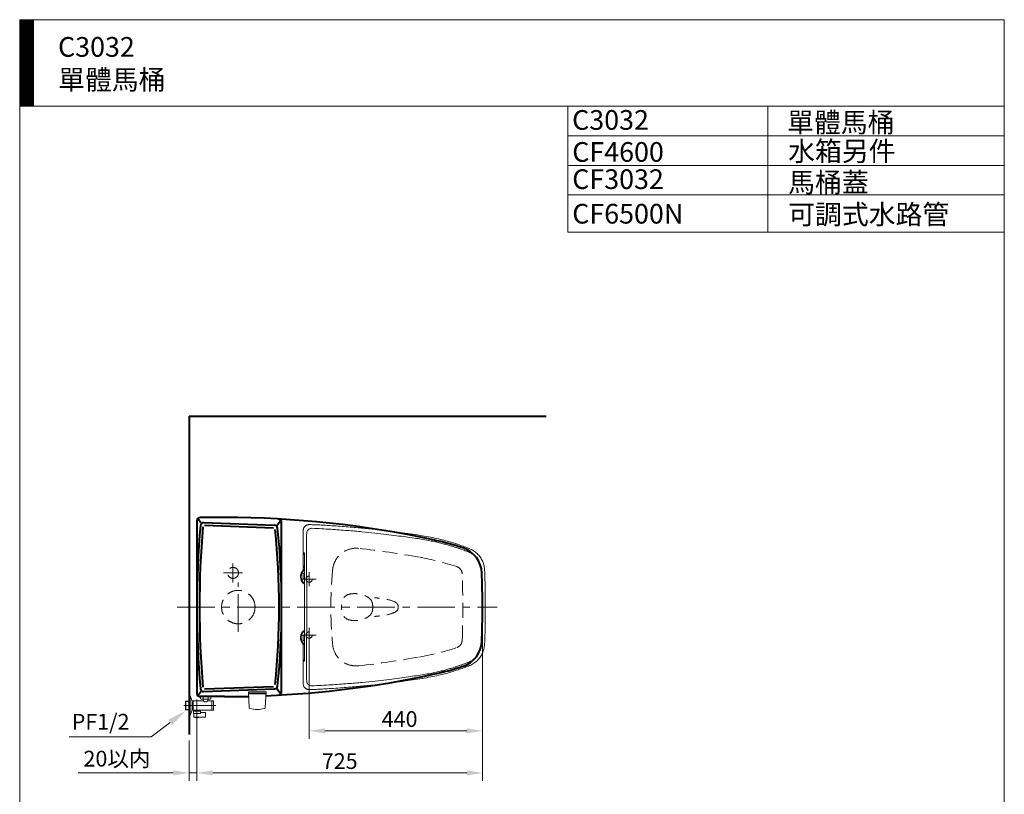
# Model space of a CAD drawing. Units: millimetres. Extents: x 942 to 3442, y -1286 to 2154.
# Drawn here: x 942 to 3442, y 187 to 2154 of the extents above; entities that cross this region are included whole.
import ezdxf

# ---------------------------------------------------------------- set-up
doc = ezdxf.new("R2010")
doc.units = ezdxf.units.MM
doc.header["$LTSCALE"] = 3
doc.linetypes.add('CENTER', pattern=[50.8, 31.75, -6.35, 6.35, -6.35])
doc.linetypes.add('DASHED', pattern=[19.05, 12.7, -6.35])
for name, color, linetype, lineweight in [('BODY', 7, 'Continuous', 40), ('CEN', 1, 'CENTER', 9), ('DIM', 2, 'Continuous', 13), ('FITTING', 6, 'Continuous', 20), ('HIDDEN', 3, 'DASHED', 20)]:
    doc.layers.add(name, color=color, linetype=linetype, lineweight=lineweight)
doc.styles.add('aa', font='romans.shx', dxfattribs={"bigfont": 'chineset.shx'})
doc.styles.add('ad', font='romans.shx', dxfattribs={"height": 50, "bigfont": 'chineset.shx'})
doc.dimstyles.new('ad', dxfattribs={"dimtxt": 40, "dimasz": 40, "dimexe": 20, "dimexo": 15, "dimgap": 10, "dimtad": 1, "dimtih": 1, "dimtoh": 1, "dimdec": 0, "dimzin": 0, "dimdsep": 46, "dimtxsty": 'aa', "dimcen": 0, "dimclrd": 256, "dimclre": 256, "dimclrt": 256, "dimadec": 0, "dimazin": 0, "dimtfac": 1, "dimtdec": 0, "dimtmove": 0, "dimatfit": 3, "dimfxl": 1, "dimtolj": 1, "dimtzin": 0, "dimlwd": -1, "dimlwe": -1, "dimarcsym": 0})

# ---------------------------------------------------------------- blocks, each defined once
blk = doc.blocks.new('*D4')
at = {"layer": 'Defpoints', "color": 0, "transparency": 16777216}
for p in [(1391.7, 442.7), (1371.7, 338.3), (1371.7, 241)]:
    blk.add_point(p, dxfattribs=at)
at = {"layer": 'DIM', "transparency": 16777216}
for p, q in [((1391.7, 427.7), (1391.7, 221)), ((1371.7, 323.3), (1371.7, 221)), ((1331.7, 241), (1090.2, 241)), ((1391.7, 241), (1371.7, 241)), ((1431.7, 241), (1471.7, 241))]:
    blk.add_line(p, q, dxfattribs=at)
for points in [[(1331.7, 247.6), (1331.7, 234.3), (1371.7, 241)], [(1431.7, 247.6), (1431.7, 234.3), (1391.7, 241)]]:
    blk.add_solid(points, dxfattribs=at)
at = {"layer": 'DIM', "transparency": 16777216, "insert": (1188.5, 277.2), "char_height": 40, "attachment_point": 5, "style": 'aa'}
blk.add_mtext('\\A1;{\\Fromans,chineset|c134;20\\fSimSun|b0|i0|c134|p2;以内}', dxfattribs=at)
blk = doc.blocks.new('*D7')
at = {"layer": 'Defpoints', "color": 0, "transparency": 16777216}
for p in [(2116.7, 662.2), (1676.7, 591.2), (2116.7, 347.8)]:
    blk.add_point(p, dxfattribs=at)
at = {"layer": 'DIM', "transparency": 16777216}
for p, q in [((2116.7, 647.2), (2116.7, 327.8)), ((1676.7, 576.2), (1676.7, 327.8)), ((1716.7, 347.8), (2076.7, 347.8))]:
    blk.add_line(p, q, dxfattribs=at)
for points in [[(1716.7, 354.4), (1716.7, 341.1), (1676.7, 347.8)], [(2076.7, 354.4), (2076.7, 341.1), (2116.7, 347.8)]]:
    blk.add_solid(points, dxfattribs=at)
at = {"layer": 'DIM', "transparency": 16777216, "insert": (1906.3, 377.8), "char_height": 40, "attachment_point": 5, "style": 'aa'}
blk.add_mtext('\\A1;440', dxfattribs=at)
blk = doc.blocks.new('*D8')
at = {"layer": 'Defpoints', "color": 0, "transparency": 16777216}
for p in [(2116.7, 662.2), (1391.7, 442.7), (2116.7, 241)]:
    blk.add_point(p, dxfattribs=at)
at = {"layer": 'DIM', "transparency": 16777216}
for p, q in [((2116.7, 647.2), (2116.7, 221)), ((1391.7, 427.7), (1391.7, 221)), ((1431.7, 241), (2076.7, 241))]:
    blk.add_line(p, q, dxfattribs=at)
for points in [[(1431.7, 247.6), (1431.7, 234.3), (1391.7, 241)], [(2076.7, 247.6), (2076.7, 234.3), (2116.7, 241)]]:
    blk.add_solid(points, dxfattribs=at)
at = {"layer": 'DIM', "transparency": 16777216, "insert": (1754.2, 271), "char_height": 40, "attachment_point": 5, "style": 'aa'}
blk.add_mtext('\\A1;725', dxfattribs=at)

msp = doc.modelspace()

# ---------------------------------------------------------------- hatches: boundary and pattern name
at = {"layer": 'FITTING'}
h = msp.add_hatch(dxfattribs=at)
h.set_pattern_fill('ANSI31', color=256, scale=0.5, style=0)
h.set_pattern_definition([(45, (1070.964, -1799.5927), (-1.122532, 1.122532), [])])
h.paths.add_polyline_path([(976.6, 2154.3), (941.6, 2154.3), (941.6, 1934.3), (976.6, 1934.3)])

# ---------------------------------------------------------------- linework, layer by layer
at = {"layer": 'BODY'}
for p, q in [((1371.7, 1147), (1371.7, 338.3)), ((1371.7, 1147), (2278.6, 1147)), ((1391.7, 881.7), (1391.7, 442.7)), ((1395.5, 885.3), (1401.6, 877)), ((1461.9, 889.7), (1399.7, 889.7)), ((1408.6, 876.9), (1589, 869.9)), ((1595.5, 869.9), (1602.6, 880.8)), ((1606.7, 448.3), (1606.7, 876)), ((1411.3, 870.3), (1585.7, 863.5)), ((1391.7, 703.8), (1391.7, 620.5)), ((1408.6, 447.5), (1589, 454.4)), ((1411.3, 454.1), (1585.7, 460.8)), ((1595.5, 454.5), (1602.6, 443.5)), ((1395.5, 439), (1401.5, 447.4)), ((1461.9, 434.7), (1399.7, 434.7))]:
    msp.add_line(p, q, dxfattribs=at)
for centre, radius, start, end in [((1399.7, 881.7), 8, 90, 180), ((1408.3, 868.9), 8, 87.7968, 175.2418), ((1461.9, -1610.3), 2500, 77.7656, 90), ((1596.7, 876), 10, 0, 86.8963), ((3891.7, 662.2), 2500, 175.2418, 184.7582), ((3891.7, 662.2), 2493.5, 175.3108, 184.6892), ((1588.6, 861.9), 8, 5.7557, 87.7968), ((-393.3, 662.2), 1993.5, 354.3305, 5.6695), ((-393.3, 662.2), 2000, 354.2443, 5.7557), ((1826.4, 70.6), 780, 72.0442, 77.7656), ((2045.2, 746), 70, 1.9776, 72.0442), ((-383.3, 662.2), 2500, 0, 2.0631), ((-383.3, 662.2), 2500, 357.9369, 360), ((2045.2, 578.3), 70, 287.9558, 358.0224), ((1826.4, 1253.7), 780, 282.2344, 287.9558), ((1461.9, 2934.7), 2500, 272.4025, 282.2344), ((1408.3, 455.4), 8, 184.7582, 272.2032), ((1588.6, 462.4), 8, 272.2032, 354.2443), ((1399.7, 442.7), 8, 180, 270), ((1461.9, 2934.7), 2500, 270, 271.3946), ((1596.7, 448.3), 10, 273.1037, 0)]:
    msp.add_arc(centre, radius, start, end, dxfattribs=at)
at = {"layer": 'CEN'}
for p, q in [((1483.2, 773), (1483.2, 725)), ((1676.7, 751.2), (1676.7, 715.2)), ((1459.2, 749), (1507.2, 749)), ((1469.2, 749), (1497.2, 749)), ((1658.7, 733.2), (1694.7, 733.2)), ((1496.7, 599.7), (1496.7, 724.7)), ((1341.7, 662.2), (2153.9, 662.2)), ((1676.7, 573.2), (1676.7, 609.2)), ((1658.7, 591.2), (1694.7, 591.2)), ((1358.4, 412.2), (1439.8, 412.2))]:
    msp.add_line(p, q, dxfattribs=at)
at = {"layer": 'DIM'}
for p, q in [((1324, 369.3), (1275.1, 332.5)), ((1275.1, 332.5), (1067.3, 332.5))]:
    msp.add_line(p, q, dxfattribs=at)
msp.add_solid([(1319, 376), (1329, 362.7), (1364, 399.4)], dxfattribs=at)
at = {"layer": 'FITTING'}
for p, q in [((3441.6, 2154.3), (941.6, 2154.3)), ((941.6, 2154.3), (941.6, -1285.7)), ((976.6, 2154.3), (976.6, 1934.3)), ((3441.6, -1285.7), (3441.6, 2154.3)), ((3441.6, 1934.3), (941.6, 1934.3)), ((2333.4, 1934.3), (2333.4, 1614.6)), ((2841.6, 1934.3), (2841.6, 1614.6)), ((3441.6, 1934.3), (3441.6, 1634.3)), ((3441.6, 1859.3), (2333.4, 1859.3)), ((3441.6, 1784.3), (2333.4, 1784.3)), ((3441.6, 1709.3), (2333.4, 1709.3)), ((3441.6, 1614.6), (2333.4, 1614.6)), ((1661.2, 856.3), (1661.1, 801.2)), ((1661.1, 797.5), (1661.1, 767.3)), ((1661.5, 800), (1661.5, 800)), ((1664.4, 800), (1661.5, 800)), ((1664, 799), (1663.8, 799)), ((1664.1, 799), (1664, 799)), ((1664.3, 799), (1664.1, 799)), ((1664.4, 800), (1664.4, 524.4)), ((1661.9, 767.3), (1661.1, 767.3)), ((1661.1, 761.9), (1661.9, 761.9)), ((1661.1, 761.9), (1661.1, 757.5)), ((1661.8, 756.8), (1661.1, 757.5)), ((1662.5, 757.5), (1661.1, 757.5)), ((1661.9, 767.1), (1661.2, 767.1)), ((1661.2, 767.1), (1661.2, 761.9)), ((1663.2, 756.8), (1661.8, 756.8)), ((1661.9, 767.3), (1661.9, 761.9)), ((1661.9, 761.9), (1661.9, 767.1)), ((1662.5, 757.5), (1663.2, 756.8)), ((1661.8, 748), (1661.1, 747.3)), ((1661.1, 747.3), (1662.5, 747.3)), ((1661.1, 747.3), (1661.1, 733.7)), ((1661.8, 748), (1663.2, 748)), ((1663.2, 748), (1662.5, 747.3)), ((1661.1, 590.7), (1661.1, 577.1)), ((1662.5, 577.1), (1661.1, 577.1)), ((1661.8, 576.4), (1661.1, 577.1)), ((1663.2, 576.4), (1661.8, 576.4)), ((1662.5, 577.1), (1663.2, 576.4)), ((1661.8, 567.6), (1661.1, 566.9)), ((1661.1, 566.9), (1662.5, 566.9)), ((1661.1, 566.9), (1661.1, 526.9)), ((1661.8, 567.6), (1663.2, 567.6)), ((1663.2, 567.6), (1662.5, 566.9)), ((1664, 525.3), (1663.8, 525.3)), ((1664.1, 525.3), (1664, 525.3)), ((1664.3, 525.3), (1664.1, 525.3)), ((1661.1, 523.1), (1661.2, 468)), ((1661.5, 524.3), (1661.5, 524.4)), ((1664.4, 524.4), (1661.5, 524.4)), ((1678.1, 452.6), (1678.1, 452.6)), ((1374.7, 437.2), (1371.7, 437.2)), ((1371.7, 437.2), (1371.7, 387.2)), ((1374.7, 437.2), (1379.7, 422.7)), ((1374.7, 437.2), (1374.7, 387.2)), ((1400.7, 434.7), (1400.7, 429.5)), ((1404, 428), (1423.5, 428)), ((1407.2, 429.5), (1407.2, 434.7)), ((1420.2, 428), (1407.2, 428)), ((1407.7, 428), (1419.7, 428)), ((1408.2, 428), (1408.2, 424.2)), ((1419.2, 428), (1419.2, 424.2)), ((1420.2, 429.5), (1420.2, 434.7)), ((1426.7, 429.5), (1426.7, 434.7)), ((1522.2, 447.2), (1567.2, 447.2)), ((1524.1, 407.3), (1522.2, 447.2)), ((1566.9, 441.4), (1522.4, 441.4)), ((1523.4, 443.2), (1566, 443.2)), ((1565.3, 407.3), (1567.2, 447.2)), ((1363.6, 423.2), (1362.6, 422.2)), ((1371.7, 422.2), (1362.6, 422.2)), ((1362.6, 422.2), (1362.6, 402.1)), ((1371.7, 402.1), (1362.6, 402.1)), ((1363.6, 401.1), (1362.6, 402.1)), ((1371.7, 423.2), (1363.6, 423.2)), ((1363.6, 423.2), (1363.6, 401.1)), ((1371.7, 401.1), (1363.6, 401.1)), ((1379.7, 401.6), (1374.7, 387.2)), ((1381.7, 424.2), (1379.7, 422.2)), ((1379.7, 422.7), (1379.7, 401.6)), ((1379.7, 401.6), (1379.7, 422.7)), ((1379.7, 422.2), (1379.7, 402.2)), ((1379.7, 422.2), (1379.7, 402.2)), ((1381.7, 400.2), (1379.7, 402.2)), ((1381.7, 424.2), (1408.2, 424.2)), ((1381.7, 424.2), (1381.7, 400.2)), ((1381.7, 400.2), (1433.7, 400.2)), ((1385.7, 398.2), (1385.7, 400.2)), ((1397.7, 398.2), (1397.7, 400.2)), ((1419.2, 424.2), (1433.7, 424.2)), ((1429.7, 424.2), (1429.7, 400.2)), ((1433.7, 424.2), (1433.7, 400.2)), ((1374.7, 387.2), (1371.7, 387.2)), ((1382.7, 392.2), (1382.7, 398.2)), ((1382.7, 398.2), (1400.7, 398.2)), ((1382.7, 392.2), (1400.7, 392.2)), ((1383.7, 382.2), (1383.7, 392.2)), ((1383.7, 382.2), (1413.7, 382.2)), ((1400.7, 392.2), (1400.7, 398.2)), ((1400.7, 394.2), (1413.7, 394.2)), ((1413.7, 382.2), (1413.7, 394.2))]:
    msp.add_line(p, q, dxfattribs=at)
for points in [[(1661.5, 800), (1661.4, 800), (1661.3, 800.2), (1661.2, 800.3), (1661.2, 800.6), (1661.1, 800.8), (1661.1, 801.1), (1661.1, 801.2)], [(1661.5, 524.4), (1661.4, 524.3), (1661.3, 524.1), (1661.2, 524), (1661.2, 523.8), (1661.1, 523.5), (1661.1, 523.2), (1661.1, 523.1)]]:
    msp.add_lwpolyline(points, dxfattribs=at)
for centre, radius, start, end in [((1676.8, 739.4), 22.6, 129.6851, 236.6554), ((1676.8, 739.4), 20.6, 127.096, 232.9038), ((1676.8, 584.9), 22.6, 123.3446, 230.3149), ((1676.8, 584.9), 20.6, 127.096, 232.9038), ((1404, 432.3), 4.27, 220.4497, 319.5503), ((1413.7, 442.8), 14.8, 244.0108, 295.9892), ((1423.5, 432.3), 4.27, 220.4497, 319.5503), ((1413.7, 428), 6.71, 223.5353, 316.4647), ((1527, 407.5), 3, 182.7163, 255.1096), ((1544.7, 473.7), 71.5, 255.1096, 284.8904), ((1562.3, 407.5), 3, 284.8904, 357.2837), ((1391.7, 391.1), 10.3, 240.8649, 299.1351)]:
    msp.add_arc(centre, radius, start, end, dxfattribs=at)
for points, start_tangent, end_tangent in [([(1674.6, 871.5), (1673, 871.2), (1671.4, 870.8), (1669.9, 870.1), (1668.4, 869.2), (1666.9, 868.2), (1665.5, 866.9), (1664.3, 865.3), (1663.1, 863.4), (1662.2, 861.3), (1661.6, 858.9), (1661.2, 856.3)], (-0.989416, -0.145105), (-0.070057, -0.997543)), ([(1670.5, 850.2), (1669.8, 831), (1669.7, 809.4), (1669.9, 785.6), (1670.1, 759.3), (1670.3, 730.2), (1670.5, 698), (1670.5, 662.2)], (-0.05589, -0.998437), (-0.000487, -1)), ([(1684, 862.3), (1680.5, 862), (1677.3, 860.8), (1674.6, 859), (1672.5, 856.4), (1671.1, 853.5), (1670.5, 850.2)], (-0.999427, 0.033838), (-0.067312, -0.997732)), ([(1674.6, 871.5), (1675.8, 871.7), (1676.9, 871.7), (1678.1, 871.7)], (0.989379, 0.145358), (0.999474, -0.032422)), ([(1716.9, 870), (1703.9, 870.7), (1691, 871.3), (1678.1, 871.7)], (-0.998314, 0.058045), (-0.999455, 0.032998)), ([(2115.4, 662.2), (2115.4, 675.9), (2115.2, 688.5), (2115.1, 699.9), (2114.9, 710.3), (2114.7, 719.9), (2114.5, 728.6), (2114.2, 736.6), (2113.9, 743.8), (2113.8, 750.4), (2113.5, 756.4), (2112.9, 761.7), (2112, 766.4), (2110.7, 770.7), (2109.1, 774.7), (2107.4, 778.3), (2105.4, 781.8), (2103.2, 784.9), (2100.9, 787.9), (2098.4, 790.6), (2095.7, 793.1), (2092.8, 795.5), (2089.5, 797.8), (2085.6, 800), (2081.1, 802.2), (2075.9, 804.3), (2070.1, 806.5), (2063.6, 808.7), (2056.6, 811.2), (2048.8, 813.8), (2040.1, 816.6), (2030.5, 819.5), (2019.8, 822.4), (2007.8, 825.5), (1994.3, 828.5), (1979.1, 831.5), (1962, 834.5), (1943, 837.4), (1921.9, 840.4), (1898.5, 843.5), (1872.4, 846.8), (1843.3, 850.1), (1810.6, 853.5), (1773.7, 856.7), (1731.9, 859.7), (1684, 862.3)], (0.000803, 1), (-0.998993, 0.044861)), ([(1716.9, 870), (1760.7, 867)], (0.998314, -0.058043), (0.99716, -0.07531)), ([(1760.7, 867), (1800.7, 863.7), (1836.9, 860.1), (1869.7, 856.4), (1899.6, 852.6), (1926.8, 848.9), (1951.7, 845.3), (1974.6, 841.5), (1995.5, 837.5), (2014.4, 833.1), (2031.6, 828.5), (2047.2, 823.8), (2061.3, 819), (2074.2, 814.5), (2086.1, 809.7), (2096.5, 803.7), (2105.2, 796.1), (2112.1, 787.4), (2117.3, 777.6), (2120.8, 766.7), (2122.2, 754.9), (2122.6, 742.4), (2123, 729), (2123.2, 724.1)], (0.99716, -0.07531), (0.026433, -0.999651)), ([(1663.4, 799), (1663.3, 799), (1663.1, 799), (1662.9, 799), (1662.8, 799), (1662.7, 799), (1662.6, 799), (1662.5, 799), (1662.4, 798.9), (1662.2, 798.9), (1662, 798.9), (1661.7, 798.7), (1661.4, 798.4), (1661.2, 798), (1661.1, 797.5), (1661.1, 797.5)], (-0.999704, -0.024334), (0.00037, -1)), ([(1661.2, 797.4), (1661.1, 797.4), (1661.1, 797.5)], (-0.998641, 0.052115), (-0.00165, 0.999999)), ([(1661.2, 797.4), (1661.4, 798), (1661.7, 798.5), (1662.2, 798.8), (1662.7, 798.9)], (0.039867, 0.999205), (0.999993, 0.00385)), ([(1661.2, 797.4), (1661.4, 797), (1661.6, 796.7), (1661.9, 796.5), (1662.4, 796.4), (1663, 796.4), (1663.9, 796.4), (1664.4, 796.4)], (0.270032, -0.962851), (0.999964, -0.0085)), ([(1662.7, 798.9), (1663.2, 798.9), (1663.6, 798.9), (1663.9, 798.9), (1664.2, 798.9), (1664.4, 798.9)], (0.99994, -0.010981), (0.99985, -0.017331)), ([(1663.8, 799), (1663.5, 799), (1663.4, 799)], (-0.999807, -0.019664), (-0.999704, -0.024334)), ([(1662.5, 757.5), (1663.3, 757.2), (1663.6, 757)], (0.999999, -0.001032), (0.786414, -0.617699)), ([(1663.2, 756.8), (1663.9, 756.5), (1664.4, 756.1)], (1, 0), (0.688159, -0.725559)), ([(1663.6, 757), (1663.9, 756.7)], (0.786414, -0.617699), (0.711675, -0.702509)), ([(1663.9, 756.7), (1664.2, 756.4)], (0.711675, -0.702509), (0.643769, -0.76522)), ([(1664.2, 756.4), (1664.4, 756.1)], (0.643769, -0.76522), (0.591701, -0.806157)), ([(1661.1, 733.7), (1661.3, 733.6), (1662, 733.6), (1663.1, 733.5)], (0, -1), (0.999511, -0.031258)), ([(1663.1, 747.4), (1662.5, 747.3)], (-0.919466, -0.39317), (-0.999998, -0.001972)), ([(1663.9, 748), (1663.3, 747.5), (1663.1, 747.4)], (-0.717342, -0.696721), (-0.919466, -0.39317)), ([(1663.8, 733.1), (1663.7, 733.3), (1663.1, 733.5)], (-0.699672, 0.714464), (-0.9995, 0.031621)), ([(1663.4, 748), (1663.2, 748)], (-0.971589, -0.236674), (-1, 0)), ([(1664.4, 748.7), (1663.9, 748.2), (1663.4, 748)], (-0.687814, -0.725887), (-0.971589, -0.236674)), ([(1664.4, 732.2), (1664.2, 732.6), (1663.8, 733.1)], (-0.38501, 0.922912), (-0.699672, 0.714464)), ([(1664.4, 748.6), (1664.2, 748.2), (1663.9, 748)], (-0.592542, -0.805539), (-0.717342, -0.696721)), ([(2123.2, 724.1), (2123.4, 714.4), (2123.7, 698.5), (2123.9, 681.2), (2123.9, 662.2)], (0.026433, -0.999651), (-0.00157, -0.999999)), ([(1670.5, 662.2), (1670.5, 626.5), (1670.3, 594.4), (1670.1, 565.4), (1669.9, 539.1), (1669.7, 515.2), (1669.8, 493.5), (1670.5, 474.1)], (0.000499, -1), (0.055601, -0.998453)), ([(1684, 462), (1732.3, 464.7), (1774.5, 467.7), (1811.6, 470.9), (1844.5, 474.3), (1873.7, 477.7), (1899.9, 481), (1923.3, 484.1), (1944.4, 487.2), (1963.4, 490.1), (1980.4, 493), (1995.5, 496.1), (2009, 499.1), (2020.9, 502.2), (2031.6, 505.2), (2041.2, 508), (2049.8, 510.8), (2057.5, 513.4), (2064.5, 515.9), (2070.9, 518.1), (2076.6, 520.3), (2081.8, 522.4), (2086.2, 524.6), (2090.1, 526.9), (2093.4, 529.3), (2096.4, 531.8), (2099.1, 534.5), (2101.6, 537.3), (2103.9, 540.4), (2106, 543.6), (2107.9, 547.1), (2109.6, 550.8), (2111.1, 554.7), (2112.2, 558.9), (2113.1, 563.6), (2113.6, 569), (2113.8, 574.9), (2114, 581.5), (2114.2, 588.7), (2114.5, 596.6), (2114.7, 605.2), (2114.9, 614.7), (2115.1, 625), (2115.2, 636.3), (2115.4, 648.6), (2115.4, 662.2)], (0.998993, 0.044874), (-0.000828, 1)), ([(2123.2, 600.7), (2123.4, 610.4), (2123.7, 626.1), (2123.9, 643.3), (2123.9, 662.2)], (0.026045, 0.999661), (-0.001571, 0.999999)), ([(1760.7, 457.3), (1800.6, 460.6), (1836.8, 464.2), (1869.6, 467.9), (1899.5, 471.7), (1926.8, 475.4), (1951.8, 479.1), (1974.7, 482.8), (1995.7, 486.9), (2014.7, 491.3), (2032, 495.9), (2047.6, 500.7), (2061.7, 505.4), (2074.8, 510.1), (2086.9, 515), (2097.3, 521.2), (2105.8, 528.8), (2112.6, 537.6), (2117.7, 547.5), (2120.9, 558.4), (2122.2, 570), (2122.6, 582.5), (2123.1, 595.9), (2123.2, 600.7)], (0.997161, 0.075296), (0.026045, 0.999661)), ([(1661.1, 590.7), (1661.3, 590.7), (1662, 590.8), (1663.1, 590.8)], (0, 1), (0.999511, 0.031258)), ([(1663, 577), (1662.5, 577.1)], (-0.923886, 0.382668), (-0.999998, 0.001969)), ([(1663.9, 576.4), (1663.3, 576.8), (1663, 577)], (-0.723552, 0.69027), (-0.923886, 0.382668)), ([(1663.8, 591.2), (1663.6, 591), (1663.1, 590.8)], (-0.705508, -0.708701), (-0.9995, -0.031621)), ([(1663.4, 576.3), (1663.2, 576.4)], (-0.971137, 0.238522), (-1, 0)), ([(1664.4, 575.7), (1663.9, 576.1), (1663.4, 576.3)], (-0.688042, 0.725671), (-0.971137, 0.238522)), ([(1664.4, 592.1), (1664.2, 591.7), (1663.8, 591.2)], (-0.385259, -0.922809), (-0.705508, -0.708701)), ([(1664.4, 575.7), (1664.1, 576.1), (1663.9, 576.4)], (-0.592681, 0.805437), (-0.723552, 0.69027)), ([(1662.5, 566.9), (1663.3, 567.1), (1663.6, 567.3)], (0.999999, 0.001029), (0.792098, 0.610394)), ([(1663.2, 567.6), (1663.9, 567.8), (1664.4, 568.3)], (1, 0), (0.688173, 0.725547)), ([(1663.6, 567.3), (1663.9, 567.6)], (0.792098, 0.610394), (0.71734, 0.696723)), ([(1663.9, 567.6), (1664.2, 567.9)], (0.71734, 0.696723), (0.649239, 0.760584)), ([(1664.2, 567.9), (1664.4, 568.2)], (0.649239, 0.760584), (0.591987, 0.805947)), ([(1663.4, 525.3), (1663.3, 525.3), (1663.1, 525.3), (1662.9, 525.3), (1662.8, 525.3), (1662.7, 525.3), (1662.6, 525.4), (1662.5, 525.4), (1662.4, 525.4), (1662.2, 525.4), (1662, 525.5), (1661.7, 525.6), (1661.4, 525.9), (1661.2, 526.3), (1661.1, 526.8), (1661.1, 526.9)], (-0.999704, 0.024334), (0.00037, 1)), ([(1661.2, 526.9), (1661.1, 526.9), (1661.1, 526.9)], (-0.998641, -0.052115), (-0.00165, -0.999999)), ([(1661.2, 526.9), (1661.4, 527.3), (1661.6, 527.6), (1661.9, 527.8), (1662.4, 527.9), (1663, 527.9), (1663.9, 527.9), (1664.4, 527.9)], (0.270032, 0.962851), (0.999964, 0.0085)), ([(1661.2, 526.9), (1661.4, 526.3), (1661.7, 525.8), (1662.2, 525.5), (1662.7, 525.4)], (0.039867, -0.999205), (0.999993, -0.00385)), ([(1662.7, 525.4), (1663.2, 525.4), (1663.6, 525.4), (1663.9, 525.4), (1664.2, 525.4), (1664.4, 525.4)], (0.99994, 0.010981), (0.99985, 0.017331)), ([(1663.8, 525.3), (1663.5, 525.3), (1663.4, 525.3)], (-0.999807, 0.019664), (-0.999704, 0.024334)), ([(1661.1, 523.1), (1661.1, 523.5), (1661.3, 523.9), (1661.5, 524.3)], (0, 1), (0.520968, 0.853576)), ([(1661.2, 468), (1661.6, 465.4), (1662.2, 463), (1663.1, 460.9), (1664.3, 459), (1665.5, 457.5), (1666.9, 456.2), (1668.4, 455.1), (1669.9, 454.2), (1671.4, 453.6), (1673, 453.1), (1674.6, 452.8)], (0.0702, -0.997533), (0.989416, -0.145104)), ([(1670.5, 474.1), (1671.1, 470.8), (1672.5, 467.8), (1674.7, 465.3), (1677.4, 463.4), (1680.6, 462.3), (1684, 462)], (0.06511, -0.997878), (0.999251, 0.038702)), ([(1674.6, 452.8), (1675.8, 452.6), (1676.9, 452.6), (1678.1, 452.6)], (0.989379, -0.145358), (0.999474, 0.032422)), ([(1678.1, 452.6), (1691, 453.1), (1703.9, 453.6), (1716.9, 454.3)], (0.999455, 0.032999), (0.998314, 0.058045)), ([(1716.9, 454.3), (1760.7, 457.3)], (0.998314, 0.058043), (0.997161, 0.075296))]:
    msp.add_spline(points, degree=3, dxfattribs=dict(at, start_tangent=start_tangent, end_tangent=end_tangent))
at = {"layer": 'HIDDEN'}
for centre, radius in [((1483.2, 749), 14), ((1676.7, 733.2), 8), ((1496.7, 662.2), 42.5), ((1676.7, 591.2), 8)]:
    msp.add_circle(centre, radius, dxfattribs=at)
for centre, radius, start, end in [((1796, 751.7), 60, 83.5162, 174.5327), ((1526.1, -1623), 2450, 79.8822, 83.5162), ((1826.4, 70.6), 730, 72.0442, 79.7419), ((2731.7, 662.2), 1000, 174.5327, 185.4673), ((2045.2, 746), 20, 1.9776, 72.0442), ((-383.3, 662.2), 2450, 358.0224, 1.9776), ((2045.2, 578.3), 20, 287.9558, 358.0224), ((1796, 572.6), 60, 185.4673, 276.4838), ((1826.4, 1253.7), 730, 280.2581, 287.9558), ((1526.1, 2947.3), 2450, 276.4838, 280.1178)]:
    msp.add_arc(centre, radius, start, end, dxfattribs=at)
for points in [[(1838, 662.2), (1836.5, 674.6), (1764.6, 686.3), (1758.8, 662.2)], [(1902.5, 662.2), (1901.8, 667.9), (1886.5, 678.3), (1860, 684.1), (1842.6, 686)], [(1838, 662.2), (1836.5, 649.7), (1764.6, 638), (1758.8, 662.2)], [(1902.5, 662.2), (1901.8, 656.4), (1886.5, 646), (1860, 640.2), (1842.6, 638.3)]]:
    msp.add_spline(points, degree=3, dxfattribs=at)

# ---------------------------------------------------------------- texts
at = {"layer": 'DIM', "width": 1179.5, "attachment_point": 1}
for s, insert, char_height, style in [('C3032\\P單體馬桶', (1039, 2110.2), 50, 'ad'), ('C3032', (2344.3, 1924.6), 50, 'ad'), ('單體馬桶', (2890, 1918.4), 50, 'ad'), ('水箱另件', (2892.7, 1845.3), 50, 'ad'), ('CF4600', (2344.6, 1843.3), 50, 'ad'), ('CF3032', (2344.6, 1774.2), 50, 'ad'), ('馬桶蓋', (2892.7, 1766.1), 50, 'ad'), ('CF6500N', (2344.6, 1686.4), 50, 'ad'), ('可調式水路管', (2892.7, 1684.6), 50, 'ad'), ('\\A1;PF1/2', (1073.8, 391), 40, 'aa')]:
    msp.add_mtext(s, dxfattribs=dict(at, insert=insert, char_height=char_height, style=style))

# ---------------------------------------------------------------- dimensions: what is measured, and where the dimension line sits
at = {"layer": 'DIM'}
dim = msp.add_linear_dim(base=(2116.7, 241), p1=(1391.7, 442.7), p2=(2116.7, 662.2), dimstyle='ad', dxfattribs=at)
dim.commit()
dim.dimension.update_dxf_attribs({"geometry": '*D8', "text_midpoint": (1754.2, 271)})
dim = msp.add_linear_dim(base=(2116.7, 347.8), p1=(1676.7, 591.2), p2=(2116.7, 662.2), dimstyle='ad', dxfattribs=at)
dim.commit()
dim.dimension.update_dxf_attribs({"geometry": '*D7', "text_midpoint": (1906.3, 347.8), "dimtype": 160})
dim = msp.add_linear_dim(base=(1371.7, 241), p1=(1391.7, 442.7), p2=(1371.7, 338.3), text='{\\Fromans,chineset|c134;<>\\fSimSun|b0|i0|c134|p2;以内}', dimstyle='ad', dxfattribs=at)
dim.commit()
dim.dimension.update_dxf_attribs({"geometry": '*D4', "text_midpoint": (1188.5, 241), "dimtype": 160})

doc.saveas('drawing.dxf')
